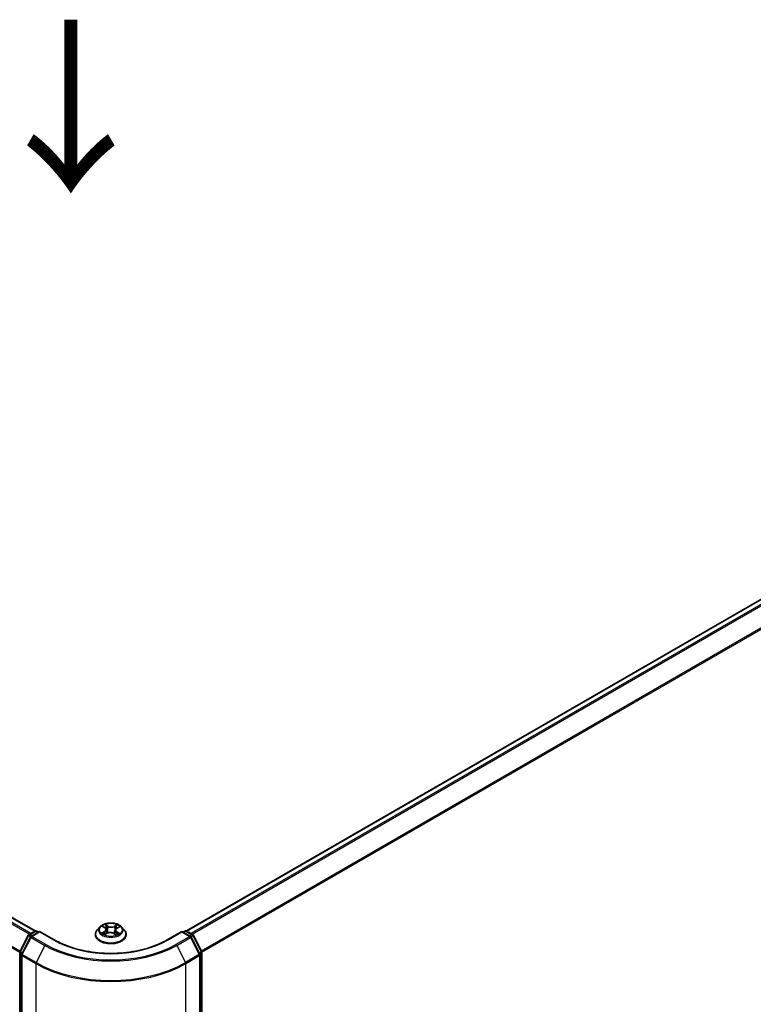
# Model space of a CAD drawing. Units: millimetres. Extents: x 7 to 8073, y 4 to 1830.
# Drawn here: x 43 to 53, y 107 to 121 of the extents above; entities that cross this region are included whole.
import ezdxf

# ---------------------------------------------------------------- set-up
doc = ezdxf.new("R2010")
doc.units = ezdxf.units.MM
doc.header["$LTSCALE"] = 0.5
doc.layers.get('Defpoints').update_dxf_attribs({"lineweight": 25})
for name, color, linetype, lineweight in [('Dimension (ISO)', 7, 'Continuous', 18), ('Symbol (ISO)', 7, 'Continuous', 18), ('Visible (ISO)', 7, 'Continuous', 35), ('Visible Narrow (ISO)', 7, 'Continuous', 25)]:
    doc.layers.add(name, color=color, linetype=linetype, lineweight=lineweight)
doc.styles.add('Note Text (TK)', font='txt')
doc.dimstyles.new('Default - Method 1b (TK)', dxfattribs={"dimscale": 0.5, "dimtxt": 2.5, "dimasz": 2.5, "dimexe": 1, "dimexo": 1.5, "dimgap": 1, "dimtad": 1, "dimdsep": 46, "dimtxsty": 'Note Text (TK)', "dimblk": 'OPEN', "dimcen": 0.09, "dimdle": 5, "dimclrd": 100, "dimclre": 100, "dimclrt": 7, "dimadec": 1, "dimazin": 1, "dimtfac": 1, "dimtmove": 0, "dimatfit": 3, "dimldrblk": 'OPEN', "dimfxl": 1, "dimtolj": 1, "dimlwd": -1, "dimlwe": -1, "dimarcsym": 0})

# ---------------------------------------------------------------- blocks, each defined once
blk = doc.blocks.new('_Open')
at = {"color": 0, "linetype": 'ByBlock', "lineweight": -2}
for p, q in [((-1, 0.167), (0, 0)), ((-1, -0.167), (0, 0)), ((0, 0), (-1, 0))]:
    blk.add_line(p, q, dxfattribs=at)
blk = doc.blocks.new('*D18')
at = {"layer": 'Defpoints', "color": 0}
for p in [(21.143, 113.484), (44.852, 100.496), (37.091, 96.015)]:
    blk.add_point(p, dxfattribs=at)
at = {"layer": 'Dimension (ISO)', "color": 100}
for p, q in [((20.396, 113.053), (13.654, 109.16)), ((15.231, 108.816), (36.012, 96.647)), ((44.104, 100.065), (36.593, 95.728))]:
    blk.add_line(p, q, dxfattribs=at)
at = {"layer": 'Dimension (ISO)', "color": 100, "xscale": 1.25, "yscale": 1.25, "zscale": 1.25}
for p, rotation in [((14.152, 109.448), 149.6482070321257), ((37.091, 96.015), 329.6482070321257)]:
    blk.add_blockref('_Open', p, dxfattribs=dict(at, rotation=rotation))
at = {"layer": 'Dimension (ISO)', "color": 7, "insert": (25.133, 104.188), "char_height": 1.25, "attachment_point": 4, "rotation": 329.6482, "style": 'Note Text (TK)'}
blk.add_mtext('\\A1;{\\Q29.648;\\W0.819;\\H0.816x;430}', dxfattribs=at)
blk = doc.blocks.new('*D19')
at = {"layer": 'Defpoints', "color": 0}
for p in [(62.839, 111.286), (42.938, 100.496), (50.962, 95.863)]:
    blk.add_point(p, dxfattribs=at)
at = {"layer": 'Dimension (ISO)', "color": 100}
for p, q in [((63.586, 110.855), (70.592, 106.81)), ((69.016, 106.465), (52.04, 96.496)), ((43.685, 100.065), (51.46, 95.576))]:
    blk.add_line(p, q, dxfattribs=at)
at = {"layer": 'Dimension (ISO)', "color": 100, "xscale": 1.25, "yscale": 1.25, "zscale": 1.25}
for p, rotation in [((70.094, 107.098), 30.4215054037001), ((50.962, 95.863), 210.4215054037001)]:
    blk.add_blockref('_Open', p, dxfattribs=dict(at, rotation=rotation))
at = {"layer": 'Dimension (ISO)', "color": 7, "insert": (59.248, 101.9), "char_height": 1.25, "attachment_point": 4, "rotation": 30.4215, "style": 'Note Text (TK)'}
blk.add_mtext('\\A1;{\\Q-29.578;\\W0.820;\\H0.816x;360}', dxfattribs=at)

msp = doc.modelspace()

# ---------------------------------------------------------------- linework, layer by layer
at = {"layer": 'Visible (ISO)'}
for p, q in [((42.7962, 107.9144), (22.1331, 119.8443)), ((61.8494, 117.646), (44.9937, 107.9144)), ((43.7372, 107.9731), (43.6991, 107.9305)), ((43.7794, 107.981), (43.81, 107.9607)), ((43.8277, 107.9354), (43.8339, 107.8771)), ((43.9622, 107.9272), (43.9559, 107.8677)), ((43.985, 107.9556), (44.0197, 107.9742)), ((44.0527, 107.9731), (44.0909, 107.9305)), ((42.5744, 107.6131), (42.6963, 107.8524)), ((42.7289, 107.8272), (42.6016, 107.5773)), ((42.7054, 107.8619), (42.7956, 107.914)), ((42.8615, 107.9081), (42.7379, 107.8367)), ((42.8186, 107.914), (42.8452, 107.8987)), ((42.8615, 107.9003), (42.8615, 107.9081)), ((43.0743, 107.7852), (42.8615, 107.9081)), ((43.6719, 107.8626), (43.6719, 107.8652)), ((43.8071, 107.8636), (43.843, 107.8817)), ((43.9379, 107.8788), (43.9699, 107.859)), ((44.118, 107.8626), (44.118, 107.8652)), ((44.9284, 107.9081), (44.7156, 107.7852)), ((44.9284, 107.9081), (44.9284, 107.9003)), ((45.052, 107.8367), (44.9284, 107.9081)), ((44.9447, 107.8987), (44.9713, 107.914)), ((44.9944, 107.914), (45.0846, 107.8619)), ((45.1883, 107.5773), (45.061, 107.8272)), ((45.0936, 107.8524), (45.2155, 107.6131)), ((42.5719, 100.793), (42.5719, 107.6026)), ((42.5991, 107.5669), (42.5991, 100.7345)), ((45.1908, 100.7345), (45.1908, 107.5669)), ((45.218, 107.6026), (45.218, 100.793))]:
    msp.add_line(p, q, dxfattribs=at)
for centre, start, end in [((42.7169, 107.8419), 120, 153.00449), ((42.7495, 107.8168), 120, 153.00449), ((42.8071, 107.894), 60, 120), ((44.9828, 107.894), 60, 120), ((45.0405, 107.8168), 26.99551, 60), ((45.073, 107.8419), 26.99551, 60), ((42.595, 107.6026), 153.00449, 180), ((42.6222, 107.5669), 153.00449, 180), ((45.1678, 107.5669), 0, 26.99551), ((45.195, 107.6026), 0, 26.99551)]:
    msp.add_arc(centre, 0.0231, start, end, dxfattribs=at)
for points, knots in [([(43.6991, 107.9305), (43.6956, 107.9267), (43.6925, 107.9227), (43.6868, 107.9146), (43.6842, 107.9103), (43.6798, 107.9017), (43.678, 107.8973), (43.675, 107.8883), (43.6738, 107.8837), (43.6723, 107.8745), (43.6719, 107.8698), (43.6719, 107.8652)], [0.35967866, 0.35967866, 0.35967866, 0.35967866, 0.45519198, 0.45519198, 0.55070531, 0.55070531, 0.64621863, 0.64621863, 0.74173195, 0.74173195, 0.83724527, 0.83724527, 0.83724527, 0.83724527]), ([(44.0527, 107.9731), (44.0433, 107.9836), (44.0313, 107.9929), (44.003, 108.0088), (43.9865, 108.0153), (43.9512, 108.0249), (43.9323, 108.0279), (43.894, 108.0302), (43.8747, 108.0295), (43.8372, 108.0245), (43.8191, 108.0202), (43.7858, 108.0082), (43.7706, 108.0005), (43.75, 107.9858), (43.7431, 107.9797), (43.7372, 107.9731)], [4.4564045, 4.4564045, 4.4564045, 4.4564045, 4.7774175, 4.7774175, 5.1118461, 5.1118461, 5.4449235, 5.4449235, 5.776237, 5.776237, 6.1079729, 6.1079729, 6.4419508, 6.4419508, 6.642864, 6.642864, 6.642864, 6.642864]), ([(43.8277, 107.9354), (43.8275, 107.9373), (43.8271, 107.9393), (43.8258, 107.943), (43.8249, 107.9449), (43.8229, 107.9484), (43.8217, 107.9501), (43.8189, 107.9534), (43.8173, 107.955), (43.8139, 107.958), (43.812, 107.9594), (43.81, 107.9607)], [4.04074128, 4.04074128, 4.04074128, 4.04074128, 4.17158016, 4.17158016, 4.30241904, 4.30241904, 4.43325793, 4.43325793, 4.56409681, 4.56409681, 4.69493569, 4.69493569, 4.69493569, 4.69493569]), ([(43.985, 107.9556), (43.9824, 107.9542), (43.98, 107.9527), (43.9756, 107.9494), (43.9736, 107.9477), (43.97, 107.9441), (43.9684, 107.9421), (43.9657, 107.9381), (43.9646, 107.936), (43.963, 107.9317), (43.9625, 107.9294), (43.9622, 107.9272)], [0.01745329, 0.01745329, 0.01745329, 0.01745329, 0.16903102, 0.16903102, 0.32060874, 0.32060874, 0.47218647, 0.47218647, 0.62376419, 0.62376419, 0.77534192, 0.77534192, 0.77534192, 0.77534192]), ([(44.118, 107.8652), (44.118, 107.8698), (44.1177, 107.8745), (44.1161, 107.8837), (44.115, 107.8883), (44.112, 107.8973), (44.1101, 107.9017), (44.1057, 107.9103), (44.1032, 107.9146), (44.0975, 107.9227), (44.0943, 107.9267), (44.0909, 107.9305)], [3.97883793, 3.97883793, 3.97883793, 3.97883793, 4.07435125, 4.07435125, 4.16986457, 4.16986457, 4.26537789, 4.26537789, 4.36089122, 4.36089122, 4.45640454, 4.45640454, 4.45640454, 4.45640454]), ([(44.7156, 107.7852), (44.6303, 107.736), (44.531, 107.6943), (44.3145, 107.6306), (44.1973, 107.6086), (43.9567, 107.5866), (43.8333, 107.5866), (43.5926, 107.6086), (43.4754, 107.6306), (43.2589, 107.6943), (43.1596, 107.736), (43.0743, 107.7852)], [3.1415927, 3.1415927, 3.1415927, 3.1415927, 3.4557519, 3.4557519, 3.7699112, 3.7699112, 4.0840704, 4.0840704, 4.3982297, 4.3982297, 4.712389, 4.712389, 4.712389, 4.712389]), ([(43.6719, 107.8626), (43.6719, 107.8488), (43.6755, 107.8351), (43.6896, 107.8088), (43.7003, 107.7963), (43.7279, 107.7736), (43.745, 107.7636), (43.7838, 107.7471), (43.8054, 107.7407), (43.8509, 107.7324), (43.8748, 107.7303), (43.9223, 107.7308), (43.946, 107.7333), (43.991, 107.7425), (44.0122, 107.7492), (44.0501, 107.7664), (44.0668, 107.7768), (44.0937, 107.8006), (44.104, 107.8138), (44.1154, 107.8392), (44.118, 107.8509), (44.118, 107.8626)], [0.8372453, 0.8372453, 0.8372453, 0.8372453, 1.1369559, 1.1369559, 1.4493668, 1.4493668, 1.7738599, 1.7738599, 2.0995878, 2.0995878, 2.4243383, 2.4243383, 2.7486931, 2.7486931, 3.0735272, 3.0735272, 3.3993246, 3.3993246, 3.7232397, 3.7232397, 3.9788379, 3.9788379, 3.9788379, 3.9788379]), ([(43.7865, 107.8802), (43.7877, 107.8791), (43.7891, 107.8779), (43.792, 107.8756), (43.7936, 107.8744), (43.7969, 107.8721), (43.7987, 107.8709), (43.8025, 107.8687), (43.8045, 107.8675), (43.8076, 107.8659), (43.8086, 107.8654), (43.8096, 107.8649)], [1.39264324, 1.39264324, 1.39264324, 1.39264324, 1.46303176, 1.46303176, 1.53342028, 1.53342028, 1.60380879, 1.60380879, 1.67419731, 1.67419731, 1.70744081, 1.70744081, 1.70744081, 1.70744081]), ([(43.9379, 107.8788), (43.933, 107.8818), (43.9274, 107.8844), (43.9152, 107.8883), (43.9086, 107.8898), (43.8949, 107.8914), (43.8879, 107.8916), (43.8741, 107.8908), (43.8672, 107.8898), (43.8544, 107.8866), (43.8484, 107.8844), (43.843, 107.8817)], [4.7298423, 4.7298423, 4.7298423, 4.7298423, 5.0370202, 5.0370202, 5.3441982, 5.3441982, 5.6513761, 5.6513761, 5.9585541, 5.9585541, 6.265732, 6.265732, 6.265732, 6.265732]), ([(43.9685, 107.8599), (43.9702, 107.8605), (43.9719, 107.8612), (43.9758, 107.8628), (43.9781, 107.8639), (43.9825, 107.866), (43.9846, 107.8671), (43.9885, 107.8693), (43.9904, 107.8704), (43.9939, 107.8727), (43.9956, 107.8739), (43.9972, 107.875)], [2.99123049, 2.99123049, 2.99123049, 2.99123049, 3.03873137, 3.03873137, 3.10864695, 3.10864695, 3.17856252, 3.17856252, 3.2484781, 3.2484781, 3.31839368, 3.31839368, 3.31839368, 3.31839368])]:
    msp.add_open_spline(points, degree=3, knots=knots, dxfattribs=at)
at = {"layer": 'Visible Narrow (ISO)'}
for p, q in [((22.0514, 119.7958), (42.7134, 107.8666)), ((42.7318, 107.8772), (22.0639, 119.8098)), ((22.1215, 119.8431), (42.7895, 107.9105)), ((21.9203, 119.5317), (42.5726, 107.6081)), ((42.5785, 107.6211), (21.924, 119.5459)), ((45.0005, 107.9105), (61.8609, 117.6449)), ((61.9185, 117.6116), (45.0581, 107.8772)), ((45.0765, 107.8666), (61.9311, 117.5976)), ((62.0584, 117.3477), (45.2114, 107.6211)), ((45.2174, 107.6081), (62.0622, 117.3334)), ((43.7685, 107.9868), (43.8079, 107.9607)), ((43.854, 107.9847), (43.8131, 108.01)), ((43.8255, 107.9962), (43.8512, 107.9803)), ((43.8512, 107.9803), (43.8471, 107.926)), ((43.9904, 108.0047), (43.9452, 107.982)), ((43.9477, 107.9774), (43.9761, 107.9917)), ((43.9477, 107.9774), (43.9514, 107.9229)), ((43.9868, 107.9553), (44.0306, 107.9789)), ((42.5824, 107.6074), (42.7044, 107.8467)), ((42.6096, 107.5717), (42.7369, 107.8216)), ((42.7044, 107.8467), (42.7314, 107.8311)), ((42.7169, 107.8608), (42.8071, 107.9128)), ((42.7482, 107.8427), (42.7169, 107.8608)), ((42.7369, 107.8216), (42.9382, 107.7054)), ((42.7495, 107.8356), (42.8615, 107.9003)), ((42.9507, 107.7194), (42.7495, 107.8356)), ((42.8071, 107.9128), (42.8384, 107.8948)), ((42.8615, 107.9003), (43.0628, 107.7841)), ((43.8031, 107.908), (43.7593, 107.8844)), ((43.7782, 107.8887), (43.8057, 107.9036)), ((43.7995, 107.8587), (43.8447, 107.8814)), ((43.8057, 107.9036), (43.8084, 107.8655)), ((43.9359, 107.8787), (43.9768, 107.8533)), ((43.9792, 107.8984), (43.9765, 107.8631)), ((43.9792, 107.8984), (44.0039, 107.8819)), ((44.0214, 107.8766), (43.9821, 107.9027)), ((44.7272, 107.7841), (44.9284, 107.9003)), ((45.0405, 107.8356), (44.8392, 107.7194)), ((44.8517, 107.7054), (45.053, 107.8216)), ((44.9284, 107.9003), (45.0405, 107.8356)), ((44.9515, 107.8948), (44.9828, 107.9128)), ((44.9828, 107.9128), (45.073, 107.8608)), ((45.073, 107.8608), (45.0417, 107.8427)), ((45.053, 107.8216), (45.1803, 107.5717)), ((45.0585, 107.8311), (45.0856, 107.8467)), ((45.0856, 107.8467), (45.2075, 107.6074)), ((42.9382, 107.7054), (42.8109, 107.4555)), ((44.8517, 107.7054), (44.979, 107.4555)), ((42.5787, 100.7835), (42.5787, 107.5932)), ((42.5787, 107.5932), (42.6026, 107.5793)), ((42.6091, 107.592), (42.5824, 107.6074)), ((42.6059, 107.5574), (42.8071, 107.4412)), ((42.6059, 100.7251), (42.6059, 107.5574)), ((42.8109, 107.4555), (42.6096, 107.5717)), ((45.1803, 107.5717), (44.979, 107.4555)), ((44.9828, 107.4412), (45.1841, 107.5574)), ((45.2075, 107.6074), (45.1808, 107.592)), ((45.1841, 107.5574), (45.1841, 100.7251)), ((45.1873, 107.5793), (45.2113, 107.5932)), ((45.2113, 107.5932), (45.2113, 100.7835)), ((42.8071, 107.4412), (42.8071, 100.6089)), ((44.9828, 100.6089), (44.9828, 107.4412))]:
    msp.add_line(p, q, dxfattribs=at)
for centre, major_axis, ratio, start_param, end_param in [((43.895, 107.872), (-0.2206, 0), 0.5773503, 5.8056187, 9.9023446), ((43.895, 107.926), (-0.1776, 0), 0.5773503, 5.8056187, 9.9023446), ((43.895, 107.9317), (-0.1585, 0), 0.5773503, 5.2552555, 5.6366246), ((43.7583, 107.9358), (0.0657, 0), 0.5773503, 5.4633933, 6.9992831), ((43.895, 107.9142), (0.124, 0), 0.5773503, 2.1244472, 2.3775997), ((43.7583, 107.9329), (0.0695, 0), 0.5773503, 5.4633933, 6.3450887), ((43.8079, 107.9575), (0.00213, 0.0032), 0.615943, 0, 0.8225346), ((43.8227, 107.995), (-0.00322, -0.0021), 0.2082978, 1.0790299, 2.4742121), ((43.8316, 107.9748), (-0.00373, -0.00095), 0.2122965, 3.809667, 5.1650901), ((43.8443, 107.9247), (-0.00373, -0.00095), 0.2122619, 3.8096609, 5.1607069), ((43.854, 107.9816), (-0.00202, -0.00327), 0.5968622, 3.9447895, 5.4283193), ((43.9021, 108.0077), (0.0695, 0), 0.5773503, 3.892597, 5.4284867), ((43.9021, 108.0106), (-0.0657, 0), 0.5773503, 0.7510043, 2.2868941), ((43.9452, 107.9788), (0.00173, -0.00344), 0.5359859, 0.9049947, 2.3885246), ((43.9539, 107.9215), (-0.00368, 0.0011), 0.234298, 4.1803759, 5.5314219), ((44.0316, 107.9276), (-0.0657, 0), 0.5773503, 5.4633933, 6.9992831), ((44.0316, 107.9247), (-0.0695, 0), 0.5773503, 6.221282, 6.9992831), ((43.9686, 107.9707), (-0.00368, 0.0011), 0.23433, 4.1759913, 5.5314144), ((43.895, 107.9142), (0.124, 0), 0.5773503, 0.6775416, 0.9134512), ((43.9787, 107.9903), (-0.00306, 0.00233), 0.1603013, 0.7377394, 2.1329215), ((43.9868, 107.9522), (-0.00182, 0.00339), 0.5571555, 5.5144026, 6.2831853), ((43.895, 107.9317), (-0.1585, 0), 0.5773503, 3.6844592, 4.0658282), ((42.7169, 107.8419), (-0.0206, 0.0105), 0.0739221, 0, 0.9533753), ((42.7169, 107.8419), (0.0115, 0.02), 0.5773503, 0.7853982, 1.6614562), ((42.7169, 107.8419), (-0.0115, 0.02), 0.5773503, 5.4977871, 6.2831853), ((42.7495, 107.8168), (-0.0206, 0.0105), 0.0739221, 0, 0.9533753), ((42.7495, 107.8168), (0.0115, 0.02), 0.5773503, 0.7853982, 1.6614562), ((42.7495, 107.8168), (-0.0115, 0.02), 0.5773503, 5.4977871, 6.2831853), ((42.8071, 107.894), (-0.0115, 0.02), 0.5773503, 5.4977871, 6.2831853), ((42.8071, 107.894), (0.0115, 0.02), 0.5773503, 0, 0.7853982), ((43.0628, 107.7652), (0.0115, 0.02), 0.5773503, 0, 0.7853982), ((43.895, 108.2646), (1.1769, 0), 0.5773503, 3.9269908, 5.4977871), ((43.895, 107.8652), (-0.2231, 0), 0.5773503, 0, 3.1415927), ((43.895, 107.8626), (0.2231, 0), 0.5773503, 3.1415927, 6.2831853), ((43.895, 107.9317), (0.1585, 0), 0.5773503, 3.6844592, 4.0658282), ((43.7808, 107.8874), (-0.00081, -0.00376), 0.7531337, 4.5135893, 5.9087714), ((43.7924, 107.879), (-0.00325, -0.00205), 0.7142018, 5.1115697, 5.8544669), ((43.8031, 107.9049), (0.00182, -0.00339), 0.5571555, 0.8892801, 2.37281), ((43.8447, 107.8782), (-0.00173, 0.00344), 0.5359859, 5.5301173, 6.2831853), ((43.8879, 107.8528), (0.0657, 0), 0.5773503, 0.7510043, 2.2868941), ((43.9359, 107.8755), (0.00202, 0.00327), 0.5968622, 0, 0.8031968), ((43.895, 107.9317), (0.1585, 0), 0.5773503, 5.2552555, 5.6366246), ((43.9821, 107.8995), (-0.00213, -0.0032), 0.615943, 3.9641273, 5.4476572), ((43.9904, 107.8731), (-0.00329, 0.002), 0.744699, 3.7173867, 4.2079274), ((44.001, 107.8808), (0.00066, -0.00379), 0.805129, 0.3484249, 1.743607), ((44.7272, 107.7652), (-0.0115, 0.02), 0.5773503, 5.4977871, 6.2831853), ((44.9828, 107.894), (-0.0115, 0.02), 0.5773503, 5.4977871, 6.2831853), ((44.9828, 107.894), (0.0115, 0.02), 0.5773503, 0, 0.7853982), ((45.0405, 107.8168), (0.0115, 0.02), 0.5773503, 0, 0.7853982), ((45.0405, 107.8168), (0.0115, -0.02), 0.5773503, 1.4801364, 2.3561945), ((45.0405, 107.8168), (0.0206, 0.0105), 0.0739221, 5.32981, 6.2831853), ((45.073, 107.8419), (0.0115, 0.02), 0.5773503, 0, 0.7853982), ((45.073, 107.8419), (0.0115, -0.02), 0.5773503, 1.4801364, 2.3561945), ((45.073, 107.8419), (0.0206, 0.0105), 0.0739221, 5.32981, 6.2831853), ((42.9507, 107.7006), (-0.0115, -0.02), 0.5773503, 3.9269908, 4.8030489), ((43.895, 108.2578), (1.3531, 0), 0.5773503, 3.9269908, 5.4977871), ((43.895, 108.2646), (-1.3353, 0), 0.5773503, 0.7853982, 2.3561945), ((44.8392, 107.7006), (0.0115, -0.02), 0.5773503, 1.4801364, 2.3561945), ((42.595, 107.6026), (-0.0231, 0), 0.5773503, 0, 0.7853982), ((42.595, 107.6026), (-0.0206, 0.0105), 0.0739221, 0, 0.9533753), ((42.595, 107.6026), (0.0115, 0.02), 0.5773503, 1.6614562, 2.3561945), ((42.6222, 107.5669), (-0.0231, 0), 0.5773503, 0, 0.7853982), ((42.6222, 107.5669), (-0.0206, 0.0105), 0.0739221, 0, 0.9533753), ((42.6222, 107.5669), (0.0115, 0.02), 0.5773503, 1.6614562, 2.3561945), ((45.1678, 107.5669), (0.0206, 0.0105), 0.0739221, 5.32981, 6.2831853), ((45.1678, 107.5669), (0.0115, -0.02), 0.5773503, 0.7853982, 1.4801364), ((45.1678, 107.5669), (0.0231, 0), 0.5773503, 5.4977871, 6.2831853), ((45.195, 107.6026), (0.0206, 0.0105), 0.0739221, 5.32981, 6.2831853), ((45.195, 107.6026), (0.0115, -0.02), 0.5773503, 0.7853982, 1.4801364), ((45.195, 107.6026), (0.0231, 0), 0.5773503, 5.4977871, 6.2831853), ((42.8234, 107.4507), (0.0115, 0.02), 0.5773503, 1.6614562, 2.3561945), ((43.895, 108.0693), (1.5385, 0), 0.5773503, 3.9269908, 5.4977871), ((43.895, 108.0814), (-1.5331, 0), 0.5773503, 0.7853982, 2.3561945), ((44.9665, 107.4507), (-0.0115, 0.02), 0.5773503, 3.9269908, 4.6217291)]:
    msp.add_ellipse(centre, major_axis=major_axis, ratio=ratio, start_param=start_param, end_param=end_param, dxfattribs=at)
msp.add_ellipse((43.895, 107.9317), major_axis=(-0.1647, 0), ratio=0.5773503, dxfattribs=at)
for points, knots in [([(43.7868, 107.9761), (43.7861, 107.977), (43.7853, 107.9779), (43.7829, 107.9801), (43.7811, 107.9814), (43.7776, 107.9835), (43.7758, 107.9843), (43.7722, 107.9858), (43.7703, 107.9863), (43.7685, 107.9868)], [0.001062219, 0.001062219, 0.001062219, 0.001062219, 0.005934038, 0.005934038, 0.0154285, 0.0154285, 0.023744988, 0.023744988, 0.032394303, 0.032394303, 0.032394303, 0.032394303]), ([(43.7685, 107.9868), (43.7702, 107.9861), (43.7718, 107.9853), (43.7751, 107.9836), (43.7767, 107.9828), (43.7786, 107.9816), (43.779, 107.9813), (43.7794, 107.981)], [-0.032394303, -0.032394303, -0.032394303, -0.032394303, -0.023744988, -0.023744988, -0.0154285, -0.0154285, -0.013290515, -0.013290515, -0.013290515, -0.013290515]), ([(43.8255, 107.9962), (43.8243, 107.9975), (43.8232, 107.9988), (43.8203, 108.0021), (43.8186, 108.0041), (43.8156, 108.0074), (43.8144, 108.0088), (43.8131, 108.01)], [-0.032055974, -0.032055974, -0.032055974, -0.032055974, -0.02365019, -0.02365019, -0.010200936, -0.010200936, 0.000338329, 0.000338329, 0.000338329, 0.000338329]), ([(43.8131, 108.01), (43.8138, 108.0087), (43.8146, 108.0071), (43.8164, 108.0032), (43.8174, 108.0008), (43.8196, 107.9967), (43.8205, 107.995), (43.8216, 107.9934)], [-0.000338329, -0.000338329, -0.000338329, -0.000338329, 0.010200936, 0.010200936, 0.02365019, 0.02365019, 0.032055974, 0.032055974, 0.032055974, 0.032055974]), ([(43.8216, 107.9934), (43.8234, 107.9907), (43.825, 107.9877), (43.8278, 107.9816), (43.8289, 107.9784), (43.8298, 107.9751)], [-0.028982846, -0.028982846, -0.028982846, -0.028982846, -0.014585063, -0.014585063, 0, 0, 0, 0]), ([(43.8344, 107.9761), (43.8335, 107.9796), (43.8322, 107.9832), (43.8292, 107.99), (43.8275, 107.9932), (43.8255, 107.9962)], [0, 0, 0, 0, 0.014585063, 0.014585063, 0.028982846, 0.028982846, 0.028982846, 0.028982846]), ([(43.8298, 107.9751), (43.8319, 107.9668), (43.834, 107.9584), (43.8383, 107.9417), (43.8404, 107.9334), (43.8425, 107.925)], [-0.068779854, -0.068779854, -0.068779854, -0.068779854, -0.034389927, -0.034389927, 0, 0, 0, 0]), ([(43.8471, 107.926), (43.845, 107.9343), (43.8429, 107.9427), (43.8386, 107.9594), (43.8365, 107.9677), (43.8344, 107.9761)], [0, 0, 0, 0, 0.034389927, 0.034389927, 0.068779854, 0.068779854, 0.068779854, 0.068779854]), ([(43.8425, 107.925), (43.8456, 107.9131), (43.8491, 107.9014), (43.8537, 107.8887), (43.8541, 107.8876), (43.8546, 107.8864)], [-0.098241255, -0.098241255, -0.098241255, -0.098241255, -0.049120627, -0.049120627, -0.04406283, -0.04406283, -0.04406283, -0.04406283]), ([(43.8584, 107.8875), (43.858, 107.8887), (43.8576, 107.8899), (43.8533, 107.9025), (43.85, 107.9142), (43.8471, 107.926)], [0.043958918, 0.043958918, 0.043958918, 0.043958918, 0.049120627, 0.049120627, 0.098241255, 0.098241255, 0.098241255, 0.098241255]), ([(43.9514, 107.9229), (43.9481, 107.9112), (43.9443, 107.8998), (43.9389, 107.8856), (43.9377, 107.8826), (43.9365, 107.8796)], [0, 0, 0, 0, 0.049120627, 0.049120627, 0.062421624, 0.062421624, 0.062421624, 0.062421624]), ([(43.9399, 107.8776), (43.9413, 107.8808), (43.9426, 107.884), (43.9485, 107.8984), (43.9525, 107.9099), (43.956, 107.9216)], [-0.063291646, -0.063291646, -0.063291646, -0.063291646, -0.049120627, -0.049120627, 0, 0, 0, 0]), ([(43.9661, 107.9721), (43.9637, 107.9639), (43.9612, 107.9557), (43.9563, 107.9393), (43.9538, 107.9311), (43.9514, 107.9229)], [0, 0, 0, 0, 0.034389927, 0.034389927, 0.068779854, 0.068779854, 0.068779854, 0.068779854]), ([(43.956, 107.9216), (43.9584, 107.9299), (43.9609, 107.9381), (43.9658, 107.9545), (43.9683, 107.9627), (43.9707, 107.9709)], [-0.068779854, -0.068779854, -0.068779854, -0.068779854, -0.034389927, -0.034389927, 0, 0, 0, 0]), ([(43.9761, 107.9917), (43.9739, 107.9888), (43.9719, 107.9856), (43.9685, 107.979), (43.9672, 107.9756), (43.9661, 107.9721)], [0, 0, 0, 0, 0.014491423, 0.014491423, 0.028982846, 0.028982846, 0.028982846, 0.028982846]), ([(43.9707, 107.9709), (43.9717, 107.9741), (43.973, 107.9772), (43.9761, 107.9832), (43.9779, 107.986), (43.98, 107.9887)], [-0.028982846, -0.028982846, -0.028982846, -0.028982846, -0.014491423, -0.014491423, 0, 0, 0, 0]), ([(43.9904, 108.0047), (43.9892, 108.0037), (43.988, 108.0027), (43.9856, 108.0005), (43.9844, 107.9994), (43.9818, 107.997), (43.9804, 107.9956), (43.978, 107.9934), (43.9771, 107.9926), (43.9761, 107.9917)], [-0.032394303, -0.032394303, -0.032394303, -0.032394303, -0.023744988, -0.023744988, -0.0154285, -0.0154285, -0.005934038, -0.005934038, 0, 0, 0, 0]), ([(43.98, 107.9887), (43.9808, 107.9898), (43.9816, 107.9909), (43.9835, 107.9937), (43.9845, 107.9954), (43.9864, 107.9985), (43.9872, 107.9998), (43.9888, 108.0024), (43.9896, 108.0036), (43.9904, 108.0047)], [0, 0, 0, 0, 0.005934038, 0.005934038, 0.0154285, 0.0154285, 0.023744988, 0.023744988, 0.032394303, 0.032394303, 0.032394303, 0.032394303]), ([(44.0306, 107.9789), (44.0283, 107.9785), (44.0259, 107.9779), (44.0206, 107.976), (44.0178, 107.9746), (44.0142, 107.972), (44.0131, 107.9712), (44.0122, 107.9702)], [-0.000338329, -0.000338329, -0.000338329, -0.000338329, 0.010200936, 0.010200936, 0.02365019, 0.02365019, 0.02936844, 0.02936844, 0.02936844, 0.02936844]), ([(44.0197, 107.9743), (44.0211, 107.975), (44.0226, 107.9758), (44.0263, 107.9774), (44.0285, 107.9782), (44.0306, 107.9789)], [-0.017577952, -0.017577952, -0.017577952, -0.017577952, -0.010200936, -0.010200936, 0.000338329, 0.000338329, 0.000338329, 0.000338329]), ([(43.7782, 107.8887), (43.7768, 107.8885), (43.7753, 107.8883), (43.7713, 107.8876), (43.7686, 107.887), (43.7637, 107.8858), (43.7615, 107.8852), (43.7593, 107.8844)], [-0.032055974, -0.032055974, -0.032055974, -0.032055974, -0.02365019, -0.02365019, -0.010200936, -0.010200936, 0.000338329, 0.000338329, 0.000338329, 0.000338329]), ([(43.7593, 107.8844), (43.7616, 107.8848), (43.764, 107.8851), (43.7693, 107.8853), (43.7721, 107.8851), (43.7763, 107.8846), (43.7778, 107.8844), (43.779, 107.8841)], [-0.000338329, -0.000338329, -0.000338329, -0.000338329, 0.010200936, 0.010200936, 0.02365019, 0.02365019, 0.032055974, 0.032055974, 0.032055974, 0.032055974]), ([(43.7898, 107.8804), (43.7884, 107.8826), (43.7867, 107.8844), (43.7828, 107.8872), (43.7805, 107.8882), (43.7782, 107.8887)], [0, 0, 0, 0, 0.014585063, 0.014585063, 0.028982846, 0.028982846, 0.028982846, 0.028982846]), ([(43.779, 107.8841), (43.7811, 107.8836), (43.7831, 107.8828), (43.7854, 107.8811), (43.786, 107.8807), (43.7865, 107.8802)], [-0.028982846, -0.028982846, -0.028982846, -0.028982846, -0.014585063, -0.014585063, -0.009910648, -0.009910648, -0.009910648, -0.009910648]), ([(43.8087, 107.8644), (43.8083, 107.8644), (43.8079, 107.8644), (43.8064, 107.8643), (43.8054, 107.864), (43.8035, 107.8629), (43.8027, 107.8623), (43.8011, 107.8607), (43.8003, 107.8597), (43.7995, 107.8587)], [0.0031754, 0.0031754, 0.0031754, 0.0031754, 0.005934038, 0.005934038, 0.0154285, 0.0154285, 0.023744988, 0.023744988, 0.032394303, 0.032394303, 0.032394303, 0.032394303]), ([(43.7995, 107.8587), (43.8007, 107.8596), (43.8019, 107.8605), (43.8044, 107.8621), (43.8056, 107.8629), (43.8069, 107.8635), (43.807, 107.8636), (43.8071, 107.8636)], [-0.032394303, -0.032394303, -0.032394303, -0.032394303, -0.023744988, -0.023744988, -0.0154285, -0.0154285, -0.014827369, -0.014827369, -0.014827369, -0.014827369]), ([(43.9768, 107.8533), (43.9761, 107.8547), (43.9754, 107.8559), (43.9736, 107.8581), (43.9725, 107.859), (43.9705, 107.8596), (43.9698, 107.8596), (43.969, 107.8596)], [-0.000338329, -0.000338329, -0.000338329, -0.000338329, 0.010200936, 0.010200936, 0.02365019, 0.02365019, 0.030416741, 0.030416741, 0.030416741, 0.030416741]), ([(43.9699, 107.859), (43.971, 107.8584), (43.972, 107.8576), (43.9743, 107.8558), (43.9756, 107.8546), (43.9768, 107.8533)], [-0.018339593, -0.018339593, -0.018339593, -0.018339593, -0.010200936, -0.010200936, 0.000338329, 0.000338329, 0.000338329, 0.000338329]), ([(44.0039, 107.8819), (44.0018, 107.8816), (43.9997, 107.8807), (43.9962, 107.8781), (43.9946, 107.8764), (43.9933, 107.8743)], [0, 0, 0, 0, 0.014491423, 0.014491423, 0.028982846, 0.028982846, 0.028982846, 0.028982846]), ([(43.9972, 107.875), (43.9972, 107.8751), (43.9973, 107.8751), (43.999, 107.8763), (44.0008, 107.8771), (44.0027, 107.8774)], [-0.015003201, -0.015003201, -0.015003201, -0.015003201, -0.014491423, -0.014491423, 0, 0, 0, 0]), ([(44.0027, 107.8774), (44.0035, 107.8775), (44.0044, 107.8777), (44.007, 107.8779), (44.0088, 107.878), (44.0124, 107.8779), (44.0141, 107.8778), (44.0177, 107.8774), (44.0196, 107.877), (44.0214, 107.8766)], [0, 0, 0, 0, 0.005934038, 0.005934038, 0.0154285, 0.0154285, 0.023744988, 0.023744988, 0.032394303, 0.032394303, 0.032394303, 0.032394303]), ([(44.0214, 107.8766), (44.0198, 107.8773), (44.0181, 107.8779), (44.0148, 107.879), (44.0132, 107.8795), (44.01, 107.8805), (44.0083, 107.8809), (44.0057, 107.8815), (44.0048, 107.8817), (44.0039, 107.8819)], [-0.032394303, -0.032394303, -0.032394303, -0.032394303, -0.023744988, -0.023744988, -0.0154285, -0.0154285, -0.005934038, -0.005934038, 0, 0, 0, 0])]:
    msp.add_open_spline(points, degree=3, knots=knots, dxfattribs=at)
for points in [[(43.7935, 107.8745), (43.7923, 107.8764), (43.791, 107.8784), (43.7898, 107.8804)], [(43.9933, 107.8743), (43.9926, 107.8732), (43.992, 107.8721), (43.9913, 107.871)]]:
    msp.add_open_spline(points, degree=3, dxfattribs=at)

# ---------------------------------------------------------------- texts
at = {"layer": 'Symbol (ISO)', "color": 7, "insert": (43.2782, 121.253), "char_height": 2, "attachment_point": 4, "rotation": 270, "line_spacing_factor": 1.5, "style": 'Note Text (TK)'}
msp.add_mtext('\\fMS PGothic|b0|i0;{\\H2.0000;→}', dxfattribs=at)

# ---------------------------------------------------------------- dimensions: what is measured, and where the dimension line sits
at = {"layer": 'Dimension (ISO)', "color": 100}
for base, p1, p2, angle, text, picture, middle in [((37.0911, 96.0155), (21.1433, 113.4844), (44.8517, 100.4961), 149.64821, '{\\Q29.648;\\W0.819;\\H0.816x;430}', '*D18', (25.6215, 102.7317)), ((50.9622, 95.8635), (62.8391, 111.2861), (42.9382, 100.4961), 30.42151, '{\\Q-29.578;\\W0.820;\\H0.816x;360}', '*D19', (60.528, 101.4805))]:
    dim = msp.add_linear_dim(base=base, p1=p1, p2=p2, angle=angle, text=text, dimstyle='Default - Method 1b (TK)', override={"dimgap": 1, "dimdec": 0, "dimlfac": 2, "dimtol": 0, "dimlim": 0, "dimtp": 0, "dimtm": 0, "dimtdec": 0, "dimtofl": 0, "dimatfit": 1}, dxfattribs=at)
    dim.commit()
    dim.dimension.update_dxf_attribs({"geometry": picture, "text_midpoint": middle, "dimtype": 160})

doc.saveas('drawing.dxf')
